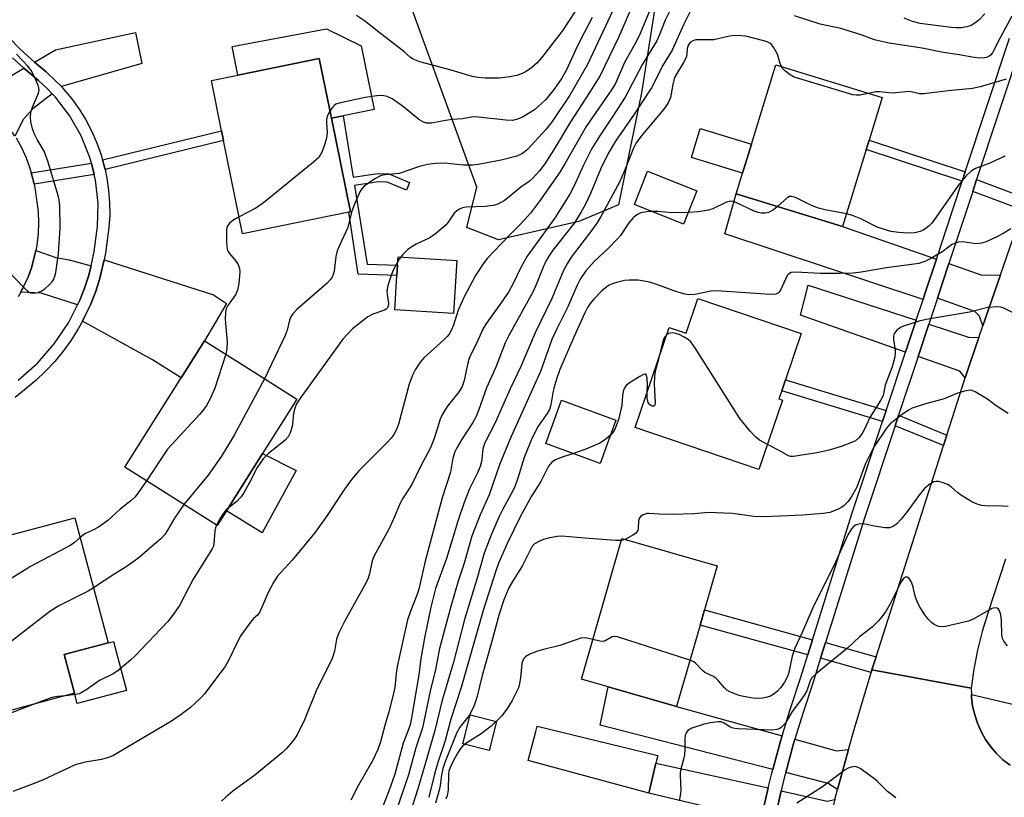
# Model space of a CAD drawing. Units: inches. Extents: x 1285761 to 1291761, y 497451 to 501452.
# Drawn here: x 1288342 to 1288586, y 499341 to 499533 of the extents above; entities that cross this region are included whole.
import ezdxf

# ---------------------------------------------------------------- set-up
doc = ezdxf.new("R2010")
doc.units = ezdxf.units.IN
doc.header["$MEASUREMENT"] = 0
for name, color, linetype in [('BLDG-Footprint', 5, 'Continuous'), ('CULTRL-Pad', 6, 'Continuous'), ('NTRL-Trees', 3, 'Continuous'), ('TRANS-Driveway', 251, 'Continuous'), ('TRANS-Non Street Sidewalk', 7, 'Continuous'), ('TRANS-Road', 130, 'Continuous'), ('TRANS-Street Sidewalk', 7, 'Continuous'), ('Undefined', 1, 'Continuous')]:
    doc.layers.add(name, color=color, linetype=linetype)

msp = doc.modelspace()

# ---------------------------------------------------------------- linework, layer by layer
at = {"layer": 'BLDG-Footprint'}
for points, elevation in [([(1288423.62, 499485.55), (1288397.38, 499480.2), (1288392.68, 499503.26), (1288392.19, 499505.65), (1288389.66, 499518.05), (1288396.22, 499519.39), (1288416.32, 499523.49), (1288419.32, 499508.75), (1288424.04, 499485.63)], 296.41), ([(1288551.48, 499501), (1288545.63, 499482.01), (1288519.36, 499490.11), (1288520.93, 499495.2), (1288523.13, 499502.34), (1288529.18, 499521.95), (1288555.45, 499513.85), (1288552.2, 499503.31)], 283.65), ([(1288509.65, 499490.83), (1288506.38, 499482.6), (1288494.21, 499487.44), (1288497.48, 499495.68)], 282.13), ([(1288509.89, 499464.23), (1288535.42, 499455.57), (1288531.55, 499444.14), (1288530.62, 499441.4), (1288529.94, 499439.41), (1288530.8, 499439.12), (1288524.97, 499421.95), (1288494.39, 499432.32), (1288502.79, 499457.05), (1288506.97, 499455.63)], 279.21), ([(1288393.43, 499411.77), (1288391.12, 499408.1), (1288368.24, 499422.52), (1288382.18, 499444.64), (1288387.93, 499453.77), (1288397.89, 499447.49), (1288410.81, 499439.35), (1288402.32, 499425.88)], 295.44), ([(1288489.64, 499434.11), (1288485.72, 499423.45), (1288472.28, 499428.39), (1288476.2, 499439.05)], 278.65), ([(1288355.83, 499366.64), (1288326.48, 499358.79), (1288325.44, 499362.68), (1288315.64, 499399.26), (1288323.56, 499401.38), (1288326.77, 499402.24), (1288355.89, 499410.04), (1288364.17, 499379.13), (1288353.27, 499376.21)], 295.32), ([(1288510.43, 499383.48), (1288504.65, 499363.38), (1288487.7, 499368.25), (1288481.14, 499370.13), (1288491.14, 499404.89), (1288514.64, 499398.13), (1288511.5, 499387.23)], 275.44)]:
    msp.add_lwpolyline(points, close=True, dxfattribs=dict(at, elevation=elevation))
at = {"layer": 'CULTRL-Pad'}
for points in [[(1288426.67, 499526.63), (1288429.88, 499510.91), (1288422.19, 499509.34), (1288419.32, 499508.76), (1288416.32, 499523.49), (1288396.22, 499519.39), (1288394.78, 499526.47), (1288418.08, 499530.85)], [(1288523.13, 499502.34), (1288520.93, 499495.2), (1288508.3, 499499.09), (1288510.5, 499506.23)], [(1288450.33, 499473.63), (1288449.51, 499460.51), (1288434.99, 499461.42), (1288435.52, 499469.88), (1288435.68, 499472.43), (1288435.81, 499474.54)], [(1288410.6, 499421.74), (1288402.22, 499406.31), (1288393.43, 499411.77), (1288402.32, 499425.88)], [(1288368.67, 499367.34), (1288356.51, 499364.08), (1288355.83, 499366.64), (1288353.27, 499376.21), (1288364.17, 499379.13), (1288365.43, 499379.47)], [(1288460.16, 499359.67), (1288458.31, 499352.5), (1288451.79, 499354.18), (1288453.64, 499361.35)], [(1288499.48, 499349.36), (1288497.74, 499341.97), (1288467.98, 499350.01), (1288469.82, 499357.18), (1288470.16, 499358.48), (1288500.02, 499351.23)]]:
    msp.add_lwpolyline(points, close=True, dxfattribs=at)
at = {"layer": 'NTRL-Trees'}
msp.add_lwpolyline([(1288480.47, 499483.26), (1288460.65, 499478.68), (1288452.76, 499481.72), (1288455.26, 499491.69), (1288436.49, 499543.4), (1288421.32, 499585.3), (1288417.94, 499630.57), (1288449.9, 499646.33), (1288503.43, 499649.33), (1288508.46, 499594.77), (1288495.99, 499515.02), (1288490.31, 499487.36)], close=True, dxfattribs=at)
at = {"layer": 'TRANS-Driveway'}
for points in [[(1288352.59, 499516.56), (1288351.09, 499518.09), (1288348.83, 499520.18), (1288345.93, 499522.65), (1288351.11, 499525.66), (1288370.88, 499529.98), (1288372.49, 499522.27)], [(1288350.33, 499514.82), (1288345.61, 499511.19), (1288343.19, 499508.51), (1288341.08, 499504.36), (1288339.84, 499506.16), (1288338.22, 499508.37), (1288336.39, 499510.42), (1288334.42, 499512.34), (1288330.87, 499515.19), (1288330.2, 499515.75), (1288334.65, 499516.44), (1288337.1, 499517.5), (1288343.34, 499521.15), (1288346.97, 499518.04), (1288349.09, 499516.07)], [(1288568.85, 499473.9), (1288566.01, 499465.34), (1288565.57, 499463.98), (1288516.52, 499480.21), (1288519.36, 499490.11), (1288545.63, 499482.01)], [(1288359.95, 499472.3), (1288359.27, 499469.7), (1288358.28, 499466.72), (1288357.17, 499463.78), (1288356.6, 499462.62), (1288347.63, 499465.56), (1288342.55, 499465.78), (1288343.17, 499467.01), (1288344.34, 499469.49), (1288345.27, 499472.07), (1288345.96, 499474.73), (1288346.26, 499476.07), (1288351.19, 499474.34), (1288354.48, 499473.72)], [(1288357.78, 499458.59), (1288358.33, 499459.66), (1288359.78, 499462.65), (1288361, 499465.74), (1288362.04, 499468.89), (1288363.17, 499473.74), (1288390.22, 499465.1), (1288393.4, 499462.96), (1288387.93, 499453.77), (1288382.18, 499444.64), (1288375.12, 499449.06)], [(1288584.69, 499470.04), (1288580.33, 499457.43), (1288579.51, 499459.81), (1288578.37, 499460.97), (1288569.09, 499464.25), (1288571.93, 499472.83), (1288580.05, 499469.99)], [(1288563.87, 499458.86), (1288563.13, 499456.63), (1288561.24, 499450.94), (1288535.28, 499460.1), (1288537.17, 499467.51)], [(1288579.35, 499454.6), (1288577.17, 499448.31), (1288576, 499444.63), (1288574.61, 499446.23), (1288564.32, 499449.86), (1288566.97, 499457.85), (1288576.78, 499454.62)], [(1288530.75, 499356.14), (1288530.34, 499354.79), (1288528.44, 499347.84), (1288485.77, 499358.79), (1288487.7, 499368.25), (1288504.65, 499363.38)], [(1288547.14, 499352.74), (1288544.42, 499342.9), (1288542.1, 499344.33), (1288531.6, 499347.03), (1288533.49, 499353.88), (1288533.89, 499355.27), (1288544.2, 499352.41)], [(1288527.3, 499343.24), (1288526.25, 499338.95), (1288525.47, 499335.33), (1288497.74, 499341.97), (1288499.48, 499349.36)], [(1288543.78, 499340.42), (1288540.98, 499329.45), (1288539.51, 499331.29), (1288537.4, 499332.47), (1288528.64, 499334.57), (1288530.5, 499342.54), (1288538.59, 499340.76), (1288541.88, 499339.96)]]:
    msp.add_lwpolyline(points, close=True, dxfattribs=at)
at = {"layer": 'TRANS-Non Street Sidewalk'}
for points in [[(1288422.19, 499509.34), (1288424.73, 499494.16), (1288430.75, 499495.07), (1288433.52, 499494.99), (1288438.64, 499492.86), (1288437.87, 499491), (1288433.09, 499492.98), (1288430.87, 499493.04), (1288425.06, 499492.17), (1288428.15, 499472.72), (1288435.68, 499472.43), (1288435.52, 499469.88), (1288425.94, 499470.24), (1288423.62, 499485.55), (1288424.04, 499485.63), (1288419.32, 499508.76)], [(1288363.37, 499496.11), (1288363.16, 499496.99), (1288362.75, 499498.47), (1288392.19, 499505.65), (1288392.68, 499503.26)], [(1288576, 499495.5), (1288575.24, 499493.21), (1288551.48, 499501), (1288552.2, 499503.31)], [(1288360.69, 499494.88), (1288345.84, 499492.43), (1288345.54, 499493.77), (1288345.14, 499495.24), (1288360, 499497.69)], [(1288591.21, 499488.89), (1288590.21, 499486.01), (1288577.84, 499490.68), (1288578.8, 499493.58)], [(1288556.47, 499436.53), (1288555.56, 499433.79), (1288530.62, 499441.4), (1288531.55, 499444.14)], [(1288571.47, 499430.47), (1288570.64, 499427.87), (1288558.65, 499432.77), (1288559.51, 499435.36)], [(1288538.25, 499379.86), (1288537.08, 499376.14), (1288510.43, 499383.48), (1288511.5, 499387.23)], [(1288553.94, 499375.67), (1288552.89, 499372.41), (1288552.7, 499371.78), (1288540.23, 499375.29), (1288541.46, 499379.19)]]:
    msp.add_lwpolyline(points, close=True, dxfattribs=at)
at = {"layer": 'TRANS-Road'}
for points in [[(1288341.38, 499503.89), (1288342.71, 499501.48), (1288343.85, 499498.99), (1288344.8, 499496.41), (1288345.14, 499495.24), (1288345.54, 499493.77), (1288345.84, 499492.43), (1288346.12, 499491.08), (1288346.81, 499485.64), (1288346.93, 499482.89), (1288346.83, 499480.15), (1288346.52, 499477.42), (1288346.26, 499476.07), (1288345.96, 499474.73), (1288345.27, 499472.07), (1288344.34, 499469.49), (1288343.17, 499467.01), (1288342.55, 499465.78), (1288341.89, 499464.58)], [(1288585.94, 499399.82), (1288581.59, 499386.42), (1288580.16, 499381.89), (1288578.99, 499377.28), (1288578.08, 499372.62), (1288577.43, 499367.91), (1288552.89, 499372.41), (1288553.94, 499375.67), (1288570.64, 499427.87), (1288571.47, 499430.47), (1288576, 499444.63), (1288577.17, 499448.31), (1288579.35, 499454.6), (1288580.33, 499457.43), (1288584.69, 499470.04), (1288590.21, 499486.01)], [(1288543.78, 499340.42), (1288544.42, 499342.9), (1288547.14, 499352.74), (1288548.51, 499357.7), (1288552.7, 499371.78), (1288552.89, 499372.41), (1288577.43, 499367.91), (1288577.49, 499366.34), (1288577.54, 499365.7), (1288577.81, 499363.49), (1288578.31, 499361.33), (1288579.02, 499359.23), (1288579.92, 499357.2), (1288581.01, 499355.26), (1288582.27, 499353.44), (1288583.71, 499351.75), (1288585.29, 499350.19), (1288587.05, 499348.84)]]:
    msp.add_lwpolyline(points, dxfattribs=at)
at = {"layer": 'TRANS-Street Sidewalk'}
for points in [[(1288339.5, 499528.75), (1288342.47, 499525.74), (1288345.93, 499522.65), (1288348.83, 499520.18), (1288351.09, 499518.09), (1288352.59, 499516.56), (1288353.23, 499515.88), (1288355.19, 499513.51), (1288356.98, 499511), (1288358.6, 499508.38), (1288360.03, 499505.66), (1288361.28, 499502.84), (1288362.33, 499499.95), (1288362.75, 499498.47), (1288363.16, 499496.99), (1288363.37, 499496.11), (1288363.83, 499493.98), (1288364.27, 499490.94), (1288364.5, 499487.87), (1288364.53, 499484.79), (1288364.34, 499481.71), (1288363.51, 499475.37), (1288363.17, 499473.74), (1288362.04, 499468.89), (1288361, 499465.74), (1288359.78, 499462.65), (1288358.33, 499459.66), (1288357.78, 499458.59), (1288356.76, 499456.73), (1288354.99, 499453.93), (1288353.04, 499451.23), (1288350.93, 499448.67), (1288348.66, 499446.24), (1288346.25, 499443.95), (1288341.18, 499439.75)], [(1288526.25, 499338.95), (1288527.3, 499343.24), (1288528.19, 499346.9), (1288528.44, 499347.84), (1288530.34, 499354.79), (1288530.75, 499356.14), (1288532.71, 499362.62), (1288535.28, 499370.39), (1288537.08, 499376.14), (1288538.25, 499379.86), (1288547.98, 499410.95), (1288555.56, 499433.79), (1288556.47, 499436.53), (1288561.24, 499450.94), (1288563.13, 499456.63), (1288563.87, 499458.86), (1288565.57, 499463.98), (1288566.01, 499465.34), (1288568.85, 499473.9), (1288575.24, 499493.21), (1288576, 499495.5), (1288586.95, 499528.57)], [(1288590.08, 499527.65), (1288578.8, 499493.58), (1288577.84, 499490.68), (1288571.93, 499472.83), (1288569.09, 499464.25), (1288566.97, 499457.85), (1288564.32, 499449.86), (1288559.51, 499435.36), (1288558.65, 499432.77), (1288551.08, 499409.95), (1288541.46, 499379.19), (1288540.23, 499375.29), (1288538.39, 499369.39), (1288535.82, 499361.64), (1288533.89, 499355.27), (1288533.49, 499353.88), (1288531.6, 499347.03), (1288531.34, 499346.08), (1288530.5, 499342.54), (1288528.64, 499334.57)], [(1288341.9, 499444.01), (1288346.65, 499448.24), (1288350.79, 499452.97), (1288354.32, 499458.18), (1288356.6, 499462.62), (1288357.17, 499463.78), (1288358.28, 499466.72), (1288359.27, 499469.7), (1288359.95, 499472.3), (1288360.71, 499475.83), (1288361.51, 499481.98), (1288361.67, 499487.75), (1288361.03, 499493.48), (1288360.69, 499494.88), (1288360, 499497.69), (1288359.63, 499499.07), (1288357.48, 499504.42), (1288354.62, 499509.43), (1288351.1, 499514), (1288350.33, 499514.82), (1288349.09, 499516.07), (1288346.97, 499518.04), (1288343.34, 499521.15), (1288340.5, 499523.7)]]:
    msp.add_lwpolyline(points, dxfattribs=at)
msp.add_polyline3d([(1288587.05, 499348.84, 0), (1288585.29, 499350.19, 0), (1288583.71, 499351.75, 0), (1288582.27, 499353.44, 0), (1288581.01, 499355.26, 0), (1288579.92, 499357.2, 0), (1288579.02, 499359.23, 0), (1288578.31, 499361.33, 0), (1288577.81, 499363.49, 0), (1288577.54, 499365.7, 0), (1288577.49, 499366.34, 0), (1288588.42, 499363.83, 0)], dxfattribs=at)
at = {"layer": 'Undefined'}
msp.add_line((1288491.9, 499404.67, 276), (1288491.01, 499404.43, 276), dxfattribs=at)
for points, elevation in [([(1288498.5, 499536.61), (1288495.37, 499529.1), (1288494.31, 499527.03), (1288491.78, 499522.5), (1288489.44, 499517.21), (1288488.57, 499515.81), (1288482.26, 499506.68), (1288477.02, 499497.5), (1288475.76, 499495.44), (1288470.75, 499488.26), (1288468.53, 499485.28), (1288466.1, 499482.55), (1288463.3, 499479.87), (1288459.49, 499475.86), (1288457.93, 499474.18), (1288457.03, 499473.06), (1288454.96, 499469.87), (1288452.12, 499464.62), (1288450.69, 499461.36), (1288449.48, 499457.63), (1288448.92, 499456.33), (1288448.41, 499455.39), (1288447.96, 499454.81), (1288447.14, 499453.98), (1288442.18, 499449.54), (1288441.29, 499448.45), (1288440.03, 499446.58), (1288439.38, 499445.29), (1288438.57, 499443.07), (1288435.91, 499433.11), (1288435.39, 499431.83), (1288434.75, 499430.63), (1288434.08, 499429.72), (1288433.16, 499428.67), (1288426.21, 499421.66), (1288424.68, 499419.95), (1288423.79, 499418.8), (1288422.09, 499416.34), (1288418.29, 499410.54), (1288415.18, 499406.25), (1288409.64, 499399.56), (1288406.03, 499395.62), (1288405.13, 499394.22), (1288403.76, 499391.72), (1288401.65, 499386.79), (1288401.06, 499385.97), (1288400.1, 499385.1), (1288399.33, 499384.24), (1288396.92, 499380.93), (1288396.09, 499379.36), (1288393.92, 499374.78), (1288393.03, 499373.26), (1288390.9, 499370.49), (1288388.06, 499366.59), (1288387.06, 499365.53), (1288384.5, 499363.16), (1288382.2, 499361.4), (1288379.84, 499359.72), (1288365.33, 499351.15), (1288364.23, 499350.75), (1288362.49, 499350.31), (1288361.03, 499350.01), (1288358.43, 499349.63), (1288356.02, 499348.97), (1288347.9, 499345.15), (1288345.22, 499344.08), (1288340.57, 499342.39)], 290), ([(1288494.32, 499538.13), (1288490.3, 499528.7), (1288485.63, 499519.14), (1288483.14, 499515.09), (1288478.42, 499507.83), (1288474.59, 499501.48), (1288472.08, 499497.51), (1288470.79, 499495.73), (1288469.05, 499493.82), (1288468.2, 499493.13), (1288466.12, 499491.71), (1288463.28, 499489.32), (1288462.12, 499488.46), (1288460.42, 499487.53), (1288459.36, 499487.2), (1288457.33, 499486.96), (1288452.59, 499486.81), (1288451.76, 499486.62), (1288451, 499486.27), (1288450.29, 499485.83), (1288449.67, 499485.26), (1288448.2, 499483.08), (1288447.65, 499482.43), (1288445.09, 499480.17), (1288443.68, 499479.21), (1288440.27, 499477.61), (1288439.26, 499477.06), (1288438.17, 499476.21), (1288436.95, 499475.06), (1288436.09, 499473.92), (1288434.52, 499471.04), (1288433.98, 499469.67), (1288433.28, 499467.43), (1288433.02, 499466.02), (1288433.07, 499465.21), (1288433.41, 499463.04), (1288433.34, 499462.33), (1288433.17, 499461.91), (1288432.88, 499461.58), (1288432.45, 499461.33), (1288429.55, 499460.37), (1288428.32, 499459.67), (1288424.5, 499456.67), (1288422.17, 499454.14), (1288411.82, 499439.89), (1288410.67, 499438.17), (1288410.34, 499437.38), (1288410.05, 499436.27), (1288409.86, 499435.14), (1288409.7, 499433.15), (1288409.54, 499432.33), (1288409.13, 499431), (1288408.66, 499430.03), (1288407.87, 499429.18), (1288403.69, 499425.78), (1288402.44, 499424.55), (1288400.96, 499422.47), (1288398.97, 499418.54), (1288397.64, 499416.19), (1288397, 499415.18), (1288395.92, 499414.05), (1288393.88, 499412.48)], 292), ([(1288490.19, 499538.23), (1288482.61, 499522.06), (1288478.23, 499514.48), (1288473.89, 499507.92), (1288472.41, 499506.09), (1288467.81, 499501.06), (1288466.54, 499500.03), (1288465.13, 499499.37), (1288461.24, 499498.37), (1288455.58, 499497.34), (1288454.16, 499497.14), (1288451.95, 499497.18), (1288447.31, 499497.66), (1288445.04, 499497.56), (1288443.07, 499497.34), (1288441.07, 499496.79), (1288436.06, 499495.13), (1288435.19, 499494.98), (1288432.59, 499494.78), (1288431.66, 499494.59), (1288430.09, 499493.78), (1288427.39, 499491.94), (1288426.81, 499491.31), (1288426.39, 499490.58), (1288424.88, 499487.12), (1288424.27, 499485.5), (1288423.36, 499481.79), (1288421.3, 499477.32), (1288420.76, 499475.98), (1288420.43, 499474.6), (1288419.98, 499470.94), (1288419.78, 499470.16), (1288419.48, 499469.47), (1288419.05, 499468.82), (1288418.25, 499467.98), (1288410.74, 499461.46), (1288409.76, 499460.41), (1288409.33, 499459.66), (1288408.99, 499458.85), (1288408.39, 499456.42), (1288407.86, 499455.07), (1288402.8, 499444.39)], 294), ([(1288481.23, 499537.65), (1288476.33, 499530.23), (1288473.7, 499526.93), (1288471.24, 499523.66), (1288470.15, 499522.42), (1288468.85, 499521.32), (1288467.42, 499520.32), (1288466.43, 499519.78), (1288465.15, 499519.3), (1288463.44, 499518.95), (1288460.81, 499518.64), (1288457.3, 499518.65), (1288455.56, 499518.79), (1288454.13, 499519.1), (1288448.96, 499520.61), (1288441.21, 499522.73), (1288439.56, 499523.31), (1288438.88, 499523.76), (1288437.13, 499525.32), (1288431.45, 499529.66), (1288427.51, 499532.84), (1288425.52, 499534.12)], 298), ([(1288502.95, 499535.32), (1288501.83, 499532.96), (1288500.34, 499529.19), (1288499.74, 499527.87), (1288497.74, 499524.7), (1288496.25, 499522.13), (1288491.9, 499513.94), (1288488.88, 499509.24), (1288485.76, 499504.61), (1288483.71, 499501.26), (1288481.6, 499497.19), (1288479.24, 499491.89), (1288478.25, 499489.98), (1288474.47, 499483.99), (1288467.69, 499474.66), (1288466.13, 499471.85), (1288464.25, 499467.88), (1288463.17, 499465.94), (1288461.63, 499463.61), (1288457.63, 499458.11), (1288456.71, 499456.6), (1288455.16, 499453.08), (1288453.64, 499450.04), (1288453.25, 499449.12), (1288452.92, 499447.87), (1288452.16, 499443.97), (1288451.63, 499442.45), (1288450.89, 499441.26), (1288447.92, 499437.54), (1288446.76, 499435.66), (1288446.19, 499434.37), (1288444.81, 499429.86), (1288443.8, 499427.3), (1288441.28, 499422.49), (1288439.23, 499418.26), (1288437.03, 499414.92), (1288436.28, 499413.64), (1288434.56, 499409.53), (1288433.48, 499407.22), (1288429.77, 499400.44), (1288429.36, 499399.38), (1288428.72, 499396.13), (1288428.32, 499394.81), (1288427.53, 499393.25), (1288422.58, 499384.42), (1288421.19, 499381.58), (1288420.56, 499379.99), (1288420.11, 499377.05), (1288419.48, 499375.22), (1288418.78, 499373.67), (1288415.71, 499367.7), (1288412.71, 499360.08), (1288410.83, 499356.34), (1288410.19, 499355.36), (1288409.3, 499354.23), (1288408.18, 499352.92), (1288407.35, 499352.12), (1288400.37, 499346.39), (1288394.99, 499342.46), (1288393.22, 499340.97), (1288392.16, 499339.97)], 288), ([(1288483.81, 499533.65), (1288480.78, 499527.97), (1288479.55, 499525.44), (1288477.41, 499520.68), (1288476.26, 499518.62), (1288474.36, 499515.92), (1288472.29, 499513.41), (1288470.38, 499511.58), (1288469.48, 499510.84), (1288468.07, 499509.89), (1288466.59, 499509.03), (1288465.35, 499508.51), (1288464.11, 499508.23), (1288462.46, 499508.24), (1288455.68, 499509), (1288454.33, 499509.07), (1288451.71, 499508.59), (1288449.22, 499508.41), (1288447.55, 499508.2), (1288444.06, 499507.55), (1288442.82, 499507.55), (1288442.11, 499507.75), (1288440.97, 499508.43), (1288437.13, 499511.6), (1288434.36, 499513.52), (1288433.08, 499514.11), (1288432.27, 499514.32), (1288431.71, 499514.37), (1288430.55, 499514.29), (1288427.65, 499513.86), (1288421.23, 499512.51), (1288420.44, 499512.22), (1288420, 499511.91), (1288419.45, 499511.28), (1288418.96, 499510.53)], 296), ([(1288507.95, 499534.98), (1288506.39, 499532.04), (1288503.52, 499525.54), (1288501.15, 499521.68), (1288499.54, 499518.32), (1288498.42, 499516.24), (1288494.01, 499509.5), (1288489.52, 499503.05), (1288487.71, 499500.05), (1288485.89, 499496.33), (1288483.39, 499490.17), (1288482.05, 499487.35), (1288481.09, 499485.59), (1288479.43, 499482.94), (1288474.09, 499476.14), (1288473.22, 499474.92), (1288472.41, 499473.58), (1288471.69, 499471.97), (1288470.05, 499467.8), (1288469.19, 499465.92), (1288463.21, 499455.06), (1288462.28, 499453.22), (1288460, 499447.23), (1288457.66, 499442.15), (1288455.71, 499436.54), (1288455.02, 499434.84), (1288454.3, 499433.53), (1288451.5, 499429.27), (1288450.35, 499427.3), (1288449.87, 499426.29), (1288449.37, 499424.73), (1288448.75, 499421.32), (1288446.71, 499414.98), (1288442.46, 499399.29), (1288440.91, 499392.39), (1288440.41, 499390.91), (1288438.75, 499386.66), (1288438.17, 499384.77), (1288435.57, 499373.25), (1288435.32, 499371.57), (1288434.97, 499368.07), (1288434.7, 499366.62), (1288433.55, 499362.05), (1288432.54, 499358.7), (1288431.48, 499354.63), (1288430.79, 499352.78), (1288429.52, 499349.93), (1288425.99, 499343.96), (1288424.13, 499340.27)], 286), ([(1288587.48, 499533.96), (1288584.59, 499528.61), (1288582.71, 499524.93), (1288582.24, 499524.35), (1288581.89, 499524.06), (1288581.25, 499523.75), (1288580.72, 499523.64), (1288579.61, 499523.62), (1288578.21, 499523.75), (1288574.46, 499524.45), (1288570.58, 499524.99), (1288565.34, 499526.08), (1288557.15, 499527.33), (1288554.93, 499527.76), (1288553.56, 499528.16), (1288550.47, 499529.28), (1288545.19, 499530.97), (1288540.15, 499532.03), (1288533.74, 499534.03)], 286), ([(1288580.84, 499534.59), (1288579.45, 499533.09), (1288578.39, 499532.23), (1288577.47, 499531.69), (1288576.4, 499531.33), (1288574.95, 499531.1), (1288573.83, 499531.07), (1288572.49, 499531.19), (1288564.83, 499532.19), (1288562.98, 499532.69), (1288560.89, 499533.47)], 288), ([(1288530.54, 499521.53), (1288530.22, 499522.32), (1288529.54, 499524.59), (1288528.61, 499526.3), (1288528.09, 499526.94), (1288527.71, 499527.27), (1288527.03, 499527.64), (1288526.23, 499527.9), (1288521.71, 499529.01), (1288520.57, 499529.15), (1288519.13, 499529.17), (1288517.71, 499529.06), (1288513.83, 499528.15), (1288509.4, 499528.1), (1288508.67, 499527.91), (1288508.05, 499527.53), (1288507.59, 499526.95), (1288507.39, 499526.5), (1288507.28, 499525.98), (1288507.21, 499524.57), (1288506.97, 499523.8), (1288506.32, 499522.54), (1288504.46, 499519.41), (1288504.05, 499518.52), (1288503.68, 499517.09), (1288503.1, 499513.91), (1288502.83, 499513.1), (1288502.45, 499512.37), (1288501.5, 499510.97), (1288496.22, 499504.76), (1288494.66, 499502.68), (1288493.98, 499501.35), (1288491.67, 499495.59), (1288490.52, 499492.94), (1288485.79, 499484.28), (1288485.05, 499483.03), (1288483.92, 499481.39), (1288478.58, 499474.39), (1288477.64, 499472.96), (1288476.65, 499471.12), (1288473.84, 499464.18), (1288469.69, 499455.69), (1288466.17, 499447.36), (1288463.52, 499441.87), (1288459.69, 499433.3), (1288457.19, 499428.34), (1288456.77, 499426.95), (1288456.4, 499423.95), (1288456.1, 499422.65), (1288455.47, 499421.11), (1288453.46, 499417.17), (1288452.14, 499413.83), (1288450.55, 499409.18), (1288447.77, 499399.92), (1288445.08, 499392.53), (1288443.88, 499387.93), (1288442.38, 499380.79), (1288441.45, 499375.23), (1288440.9, 499371.17), (1288439.11, 499360.59), (1288438.75, 499358.87), (1288438.38, 499357.72), (1288437.06, 499354.28), (1288434.97, 499346.66), (1288433.62, 499342.74), (1288431.75, 499338.05)], 284), ([(1288339.55, 499470.88), (1288343.22, 499467), (1288344.48, 499465.84), (1288344.95, 499465.6), (1288345.69, 499465.53), (1288346.74, 499465.7), (1288347.75, 499466.07), (1288348.48, 499466.57), (1288349.59, 499467.59), (1288350.2, 499468.24), (1288350.7, 499468.95), (1288350.99, 499469.75), (1288351.18, 499470.61), (1288351.89, 499475.29), (1288352.25, 499481.62), (1288352.24, 499487.13), (1288352.04, 499488.56), (1288351.78, 499489.7), (1288349.25, 499498.16), (1288348.29, 499500.6), (1288346.59, 499503.46), (1288345.94, 499504.78), (1288345.45, 499506.17), (1288345.07, 499507.88), (1288344.94, 499508.99), (1288345.05, 499510.26), (1288345.44, 499511.48), (1288346.94, 499514.92), (1288347.08, 499515.72), (1288347.02, 499516.25), (1288346.78, 499517.06), (1288346.22, 499518.4), (1288345.18, 499520.48), (1288344.28, 499521.6), (1288341.53, 499524.6)], 296), ([(1288552.02, 499514.9), (1288549.91, 499514.47), (1288549.06, 499514.43), (1288548.2, 499514.52), (1288535.12, 499518.45), (1288533.71, 499518.93), (1288532.69, 499519.46), (1288531.34, 499520.53), (1288530.77, 499521.15), (1288530.54, 499521.53)], 284), ([(1288586.06, 499518.39), (1288579.69, 499516.53), (1288577.74, 499516.09), (1288571.78, 499515.53), (1288565.78, 499514.77), (1288564.66, 499514.82), (1288562.98, 499515.22), (1288562.14, 499515.32), (1288557.9, 499514.93), (1288554.75, 499515.24), (1288553.89, 499515.26), (1288552.02, 499514.9)], 284), ([(1288418.96, 499510.53), (1288418.31, 499509.27), (1288418.1, 499508.48), (1288418.08, 499507.68), (1288418.26, 499505.21), (1288418.14, 499503.82), (1288417.72, 499502.44), (1288417.01, 499500.55), (1288416.66, 499499.77), (1288416.19, 499499.07), (1288414.89, 499497.87), (1288402.13, 499487.54), (1288400.45, 499486.44), (1288396.52, 499484.39)], 296), ([(1288585.79, 499499.36), (1288582.04, 499497.68), (1288578.54, 499496.32), (1288577.54, 499495.76), (1288576.14, 499494.46), (1288574.5, 499492.42), (1288567.72, 499482.83), (1288567.13, 499482.22), (1288566.26, 499481.48), (1288565.56, 499481.06), (1288564.83, 499480.76), (1288563.54, 499480.46), (1288561.83, 499480.37), (1288559.54, 499480.49), (1288557.59, 499480.8), (1288554.24, 499481.85), (1288550.17, 499483.92), (1288548.09, 499484.74), (1288546.6, 499485.16)], 282), ([(1288529.58, 499486.96), (1288528.57, 499486.13), (1288527.37, 499485.49), (1288526.6, 499485.29), (1288525.52, 499485.28), (1288524.77, 499485.42), (1288523.79, 499485.75), (1288519.31, 499487.92), (1288518.52, 499488.2), (1288518, 499488.27), (1288516.96, 499488.02), (1288513.59, 499486.38), (1288512.52, 499486), (1288510.04, 499485.64), (1288507.52, 499485.47)], 282), ([(1288546.6, 499485.16), (1288541.34, 499486.1), (1288539.73, 499486.49), (1288537.98, 499487.2), (1288534.03, 499489.16), (1288533.01, 499489.45), (1288532.53, 499489.38), (1288531.86, 499489), (1288529.58, 499486.96)], 282), ([(1288498.58, 499485.7), (1288497.26, 499485.64), (1288495.82, 499485.34), (1288494.8, 499484.85), (1288493.89, 499484.17), (1288492.8, 499482.89), (1288490.76, 499479.81), (1288490.07, 499478.91), (1288487.83, 499476.64), (1288484.31, 499473.46), (1288482.24, 499471.07), (1288480.8, 499468.99), (1288480.03, 499467.48), (1288477.79, 499462.16), (1288475.04, 499456.67), (1288473.84, 499454.05), (1288470.99, 499446.15), (1288463.77, 499430.1), (1288460.94, 499423.37), (1288458.33, 499415.72), (1288456.1, 499410.73), (1288454.05, 499405.48), (1288452.1, 499398.81), (1288450.64, 499394.35), (1288448.86, 499388.09), (1288446.02, 499377.71), (1288445.08, 499372.56), (1288443.75, 499367.2), (1288442.27, 499360.05), (1288441.8, 499358.13), (1288440.2, 499353.17), (1288438.4, 499346.5), (1288435.09, 499336.86)], 282), ([(1288507.52, 499485.47), (1288503.43, 499485.41), (1288500.02, 499485.67), (1288498.58, 499485.7)], 282), ([(1288396.52, 499484.39), (1288394.95, 499483.51), (1288394.14, 499482.83), (1288393.58, 499482.02), (1288393.4, 499481.23), (1288393.39, 499478.05), (1288393.58, 499476.37), (1288393.78, 499475.86), (1288394.09, 499475.38), (1288395.79, 499473.35), (1288396.26, 499472.63), (1288396.64, 499471.63), (1288396.7, 499470.8), (1288396.47, 499467.94), (1288396.15, 499466.29), (1288395.58, 499465.11), (1288393.72, 499462.46), (1288393.34, 499461.68), (1288393.11, 499460.86), (1288393.08, 499459.12), (1288393.6, 499453.39), (1288393.5, 499451.77), (1288393.25, 499450.41)], 296), ([(1288587.25, 499481.41), (1288585.38, 499480.25), (1288584.08, 499479.57), (1288581.11, 499478.22), (1288580, 499477.84), (1288578.63, 499477.73), (1288575.37, 499478.19), (1288574.27, 499478.11), (1288573.48, 499477.92), (1288572.61, 499477.46), (1288570.45, 499475.83), (1288567.5, 499474.08), (1288565.99, 499473.32), (1288564.52, 499472.87), (1288556.55, 499471.8), (1288550.23, 499470.73), (1288548.27, 499470.48), (1288544.89, 499470.4), (1288540.24, 499470.42), (1288534.06, 499470.75), (1288532.99, 499470.6), (1288532.31, 499470.24), (1288531.99, 499469.87), (1288530.31, 499466.28), (1288529.83, 499465.63), (1288529.16, 499465.28), (1288527.77, 499465.23), (1288514.49, 499466.13), (1288513.07, 499466), (1288509.18, 499465.2), (1288507.56, 499465.15), (1288506.41, 499465.37), (1288504.7, 499465.88), (1288499.52, 499467.75), (1288497.94, 499468.23), (1288496.61, 499468.51), (1288495.16, 499468.71), (1288492.88, 499468.77), (1288491.74, 499468.62), (1288489.77, 499468.17), (1288488.68, 499467.83), (1288487.94, 499467.46), (1288487.04, 499466.83), (1288486.19, 499466.07), (1288484.18, 499464.01), (1288483.24, 499462.93), (1288482.62, 499461.99), (1288481.97, 499460.67), (1288479.23, 499454.65), (1288475.78, 499446.64), (1288474.93, 499444.28), (1288474.27, 499442.02), (1288474.01, 499440.87), (1288473.56, 499437.92), (1288473.23, 499436.76), (1288472.65, 499435.76), (1288470.46, 499432.62), (1288468.89, 499429.61), (1288467, 499424.91), (1288465.43, 499419.78), (1288464.78, 499417.94), (1288464.19, 499416.71), (1288461.69, 499412.14), (1288460.81, 499410.32), (1288458.86, 499405.94), (1288457.1, 499401.23), (1288455.27, 499394.84), (1288452.2, 499384.9), (1288449.46, 499374.33), (1288446.73, 499364.91), (1288444.87, 499357.47), (1288442.36, 499348.64), (1288440.7, 499343.02), (1288437.42, 499332.7)], 280), ([(1288587.64, 499460.73), (1288585.32, 499461.91), (1288584.78, 499462.07), (1288583.92, 499462.15), (1288581.55, 499461.96), (1288577.07, 499460.81), (1288566.31, 499459), (1288564.61, 499458.58), (1288560.71, 499457.35), (1288559.95, 499457), (1288559.06, 499456.37), (1288558.4, 499455.59), (1288558.22, 499454.86), (1288558.28, 499454.05), (1288558.7, 499451.4), (1288558.69, 499450.53), (1288558.53, 499449.38), (1288557.91, 499447.31), (1288556.17, 499442.77), (1288555.67, 499440.21), (1288555.04, 499438.96), (1288552.37, 499434.83), (1288550.95, 499431.6), (1288550.54, 499430.82), (1288549.67, 499429.74), (1288548.82, 499429.07), (1288547.89, 499428.61), (1288545.31, 499427.63), (1288542.35, 499426.75), (1288539.29, 499426.05), (1288533.53, 499425.15), (1288532.78, 499425.19), (1288532.3, 499425.35), (1288529.84, 499426.74), (1288527.07, 499428.15)], 278), ([(1288502.15, 499455.18), (1288501.67, 499454.68), (1288501.31, 499453.91), (1288500.14, 499449.24)], 278), ([(1288527.07, 499428.15), (1288525.1, 499429.2), (1288524.2, 499429.91), (1288522.84, 499431.41), (1288520.24, 499434.53), (1288509.31, 499451.84), (1288508.12, 499453.53), (1288507.49, 499454.08), (1288506.53, 499454.65), (1288505.27, 499455.28), (1288504.48, 499455.56), (1288503.69, 499455.68), (1288503.17, 499455.66), (1288502.67, 499455.52), (1288502.15, 499455.18)], 278), ([(1288393.25, 499450.41), (1288390.53, 499442.08), (1288389.26, 499439.25), (1288388.46, 499437.78), (1288387.64, 499436.63), (1288386.71, 499435.52), (1288378.85, 499426.99), (1288373.6, 499419.14)], 296), ([(1288500.14, 499449.24), (1288499.38, 499446.13), (1288499.17, 499444.97), (1288499.13, 499442.94), (1288499.35, 499438.57), (1288499.26, 499437.88), (1288499.05, 499437.62), (1288498.59, 499437.56), (1288498.24, 499437.73), (1288497.9, 499438.08), (1288497.63, 499438.54), (1288497.38, 499439.55), (1288497.4, 499441.17)], 278), ([(1288402.8, 499444.39), (1288395.31, 499430.45), (1288392.17, 499425.21), (1288388.83, 499420.53), (1288382.84, 499413.32)], 294), ([(1288497.4, 499441.17), (1288497.43, 499442.82), (1288497.35, 499444.55), (1288497.22, 499445.24), (1288497.03, 499445.51), (1288496.88, 499445.54), (1288496.48, 499445.45), (1288495.53, 499444.94), (1288492.97, 499443.34), (1288492.08, 499442.62), (1288491.68, 499441.95), (1288491.46, 499441.19), (1288491.29, 499440.12), (1288491.11, 499437.88), (1288490.38, 499434.52), (1288489.43, 499432.05), (1288488.84, 499431.07), (1288488.28, 499430.4)], 278), ([(1288586.57, 499435.76), (1288583.63, 499437.72), (1288581.44, 499439.31), (1288578.46, 499441.16), (1288577.7, 499441.48), (1288577.17, 499441.55), (1288575.82, 499441.34), (1288573.92, 499440.74), (1288570.75, 499439.39), (1288565.94, 499438.11), (1288562.9, 499437.1), (1288561.94, 499436.6), (1288560.39, 499435.56), (1288557.46, 499433.23), (1288556.85, 499432.61), (1288556.33, 499431.91), (1288553.49, 499427.59), (1288552.81, 499426.42), (1288551.31, 499423.39), (1288549.15, 499417.61), (1288547.8, 499415.07), (1288546.98, 499413.97), (1288546.03, 499413.02), (1288545.38, 499412.55), (1288544.38, 499412.04), (1288542.55, 499411.35), (1288540.88, 499411.07), (1288535.72, 499410.7), (1288526.45, 499410.25), (1288523.7, 499410.33), (1288518.46, 499411.11), (1288514.43, 499411.27), (1288512.42, 499411.28), (1288509.04, 499411.03), (1288503.55, 499410.85), (1288500.35, 499410.91), (1288497.79, 499411.07), (1288497.25, 499411.04), (1288496.21, 499410.67), (1288495.77, 499410.38), (1288495.44, 499410), (1288495.24, 499409.26), (1288495.14, 499407.33), (1288495.05, 499406.91), (1288494.83, 499406.52), (1288494.48, 499406.16), (1288493.82, 499405.69), (1288491.9, 499404.67)], 276), ([(1288488.28, 499430.4), (1288486.85, 499429.17), (1288485.66, 499428.44), (1288482.21, 499426.97), (1288479.14, 499425.87)], 278), ([(1288479.14, 499425.87), (1288476.09, 499424.88), (1288474.7, 499424.34), (1288473.8, 499423.74), (1288472.99, 499422.76), (1288471.12, 499418.99), (1288468.76, 499415.36), (1288465.95, 499410.24), (1288462.87, 499403.83), (1288460.68, 499398.96), (1288460.01, 499397.12), (1288456.8, 499387.14), (1288451.36, 499368.1), (1288448.87, 499360.24), (1288447.39, 499354.68), (1288445.64, 499349.51), (1288444.87, 499346.95), (1288443.38, 499340.94)], 278), ([(1288373.6, 499419.14), (1288371.6, 499416.14), (1288370.78, 499415.12), (1288369.72, 499414.17), (1288367.14, 499412.13), (1288364.1, 499409.32), (1288361.74, 499407.71), (1288360.5, 499407), (1288358.37, 499406.06), (1288357.2, 499405.17)], 296), ([(1288586.62, 499412.8), (1288585.19, 499412.92), (1288580.9, 499412.95), (1288580.04, 499413.07), (1288578.91, 499413.36), (1288577.59, 499413.98), (1288575.09, 499415.5), (1288574.17, 499416.19), (1288572.49, 499417.64), (1288571.57, 499418.26), (1288570.53, 499418.68), (1288569.46, 499418.97), (1288568.68, 499419.01), (1288568.18, 499418.86), (1288567, 499418.18), (1288565.79, 499417.14), (1288564.24, 499415.21), (1288561.72, 499411.69), (1288560.18, 499409.68), (1288559.05, 499408.5), (1288558.2, 499407.9), (1288557.25, 499407.57), (1288556.14, 499407.56), (1288553.58, 499407.94), (1288551.2, 499408.46), (1288550.11, 499408.5), (1288549.32, 499408.39), (1288548.85, 499408.21), (1288548.42, 499407.91), (1288547.88, 499407.31), (1288546.95, 499405.79), (1288543.9, 499399.02), (1288538.33, 499387.77), (1288535.69, 499381.64), (1288533.85, 499377.77), (1288533.23, 499375.82), (1288532.29, 499371.48), (1288531.9, 499370.43), (1288531.31, 499369.43), (1288530.28, 499368.01), (1288529.55, 499367.2), (1288528.75, 499366.53), (1288527.83, 499365.94), (1288527.06, 499365.66), (1288525.98, 499365.42), (1288524.88, 499365.33), (1288523.46, 499365.47), (1288521.21, 499365.84), (1288520.12, 499366.13), (1288518.79, 499366.6), (1288517.77, 499367.04), (1288517.06, 499367.45), (1288516.5, 499367.96), (1288514.89, 499369.84), (1288514.3, 499370.41), (1288513.63, 499370.84), (1288511.64, 499371.77), (1288511, 499372.29), (1288509.34, 499374.09), (1288508.89, 499374.4), (1288507.94, 499374.83)], 274), ([(1288382.84, 499413.32), (1288380.56, 499409.93), (1288378.21, 499405.94), (1288377.09, 499404.7), (1288374.45, 499402.53), (1288371.83, 499400.22), (1288370.25, 499399.02), (1288368.39, 499397.73), (1288365.8, 499396.16), (1288360.54, 499392.68)], 294), ([(1288393.88, 499412.48), (1288393.35, 499412), (1288392.66, 499411.13), (1288391.59, 499409.47), (1288390.92, 499408.22)], 292), ([(1288390.92, 499408.22), (1288390.69, 499407.56), (1288390.55, 499406.83), (1288390.3, 499403.58), (1288390.17, 499403.02), (1288389.87, 499402.3), (1288385.12, 499394.87), (1288381.74, 499388.3), (1288380.31, 499386.2), (1288378.93, 499384.4), (1288370.75, 499375.78), (1288369.68, 499374.79), (1288366.52, 499372.21), (1288365.35, 499371.47), (1288362.04, 499369.83), (1288358.85, 499367.54), (1288357.49, 499366.72), (1288357.01, 499366.52), (1288356.19, 499366.32), (1288353.6, 499366.05)], 292), ([(1288357.2, 499405.17), (1288355.85, 499403.87), (1288354.9, 499403.22), (1288344.98, 499397.97), (1288338.99, 499394.28), (1288325.02, 499386.52), (1288323.41, 499385.82), (1288319.51, 499384.83)], 296), ([(1288491.01, 499404.43), (1288489.57, 499404.41), (1288481.93, 499404.98), (1288476.24, 499405.5), (1288475.11, 499405.4), (1288472.87, 499404.94), (1288471.77, 499404.64), (1288470.72, 499404.24), (1288469.52, 499403.58), (1288468.86, 499402.83), (1288466.54, 499398.24), (1288464.05, 499394.26), (1288463.2, 499392.73), (1288461.93, 499389.73), (1288460.81, 499386.2), (1288458.92, 499379.19), (1288456.59, 499371.06), (1288455.24, 499365.6), (1288454.6, 499363.6), (1288454.07, 499362.38), (1288453.37, 499361.13), (1288451.1, 499358.23), (1288450.36, 499356.99), (1288447.37, 499349.51), (1288446.87, 499348.04), (1288446.54, 499346.47), (1288446.2, 499343.82), (1288445.99, 499342.74), (1288445.07, 499339.52)], 276), ([(1288586.45, 499378.41), (1288585.52, 499379.5), (1288585.19, 499380.21), (1288585.04, 499381.07), (1288584.93, 499384.67), (1288584.78, 499386.02), (1288584.45, 499387.02), (1288584.19, 499387.43), (1288583.86, 499387.69), (1288583.27, 499387.77), (1288582.58, 499387.56), (1288578.12, 499385.05), (1288576.79, 499384.5), (1288571.07, 499383.13), (1288570.22, 499383.04), (1288569.39, 499383.18), (1288568.33, 499383.63), (1288567.61, 499384.11), (1288566.84, 499384.92), (1288565.83, 499386.29), (1288564.59, 499388.27), (1288564.06, 499389.31), (1288563.64, 499390.67), (1288563.03, 499393.23), (1288562.64, 499394.3), (1288562.38, 499394.72), (1288562.01, 499395.1), (1288561.61, 499395.34), (1288561.21, 499395.36), (1288560.69, 499395.02), (1288560.12, 499394.2), (1288557.42, 499388.77), (1288556.46, 499387), (1288555.65, 499385.85), (1288554.53, 499384.56), (1288552.94, 499382.97), (1288549.87, 499380.58), (1288547, 499377.84), (1288539.32, 499371.6), (1288538.09, 499370.43), (1288537.69, 499369.74), (1288536.81, 499367.24), (1288536.26, 499366.25), (1288535.3, 499364.83), (1288533.19, 499362.17), (1288531.44, 499359.18), (1288530.52, 499358.17), (1288530.12, 499357.91), (1288529.45, 499357.66), (1288528.32, 499357.51), (1288519.88, 499357.83), (1288519.06, 499357.93), (1288518.28, 499358.13), (1288517.81, 499358.36), (1288516.19, 499359.38), (1288515.68, 499359.57), (1288514.88, 499359.62), (1288512.95, 499359.32), (1288511.24, 499358.89), (1288508.38, 499357.99), (1288507.41, 499357.45), (1288507, 499356.9), (1288506.76, 499356.2), (1288506.69, 499355.37), (1288506.68, 499352.81), (1288506.57, 499351.44), (1288506.37, 499350.35), (1288505.68, 499347.88), (1288505.53, 499347.05), (1288505.5, 499346.22), (1288505.66, 499342.72), (1288505.53, 499341.4), (1288505.29, 499340.06)], 272), ([(1288360.54, 499392.68), (1288359.2, 499391.91), (1288351.92, 499388.23), (1288349.74, 499386.85), (1288335.67, 499375.99), (1288332.47, 499373.16), (1288326.34, 499368.08), (1288325.39, 499367.41), (1288324.32, 499366.84)], 294), ([(1288483.97, 499379.97), (1288482.13, 499380.37), (1288481.01, 499380.25), (1288475.78, 499378.47), (1288471.71, 499377.46), (1288470.28, 499377.02), (1288468.33, 499376.33), (1288467.34, 499375.77), (1288466.73, 499374.99), (1288466.38, 499374.04), (1288466.06, 499370.49), (1288465.84, 499369.07), (1288465.55, 499367.98), (1288464.02, 499364.9), (1288462.72, 499362.75), (1288461.35, 499361.01), (1288458.84, 499358.51), (1288456.33, 499356.61), (1288452.78, 499354.43), (1288451.72, 499353.57), (1288451.05, 499352.72), (1288450.3, 499351.51), (1288449.47, 499350.01), (1288448.75, 499348.48), (1288448.38, 499347.43), (1288448.25, 499346.75), (1288448.15, 499342.7), (1288447.97, 499341.35), (1288447.64, 499340.49)], 274), ([(1288507.94, 499374.83), (1288490.02, 499380.58), (1288489.21, 499380.67), (1288488.71, 499380.57), (1288487.13, 499379.66), (1288486.45, 499379.46), (1288485.67, 499379.52), (1288483.97, 499379.97)], 274), ([(1288345.62, 499363.91), (1288331.64, 499358.52), (1288327.89, 499357.17), (1288326.8, 499356.66), (1288324.5, 499355.39), (1288320.97, 499353.93), (1288320.13, 499353.72), (1288319.27, 499353.66), (1288317.22, 499353.79), (1288316.05, 499353.97), (1288311.44, 499355.27), (1288306.18, 499356.95), (1288304.83, 499357.5), (1288303.03, 499358.46), (1288298.9, 499361.26), (1288294.59, 499363.81), (1288293.51, 499364.53), (1288289.45, 499367.7), (1288285.25, 499370.86), (1288279.4, 499375.82), (1288273.67, 499379.55)], 292), ([(1288353.6, 499366.05), (1288351.61, 499365.85), (1288350.2, 499365.58), (1288345.62, 499363.91)], 292), ([(1288558.84, 499340.8), (1288556.77, 499342.39), (1288554.21, 499344.94), (1288553.33, 499345.68), (1288549.99, 499348.02), (1288549.25, 499348.41), (1288548.75, 499348.55), (1288547.76, 499348.42), (1288547.01, 499348.13), (1288546.27, 499347.74), (1288540.69, 499343.52), (1288534.32, 499339.51)], 270)]:
    msp.add_lwpolyline(points, dxfattribs=dict(at, elevation=elevation))

doc.saveas('drawing.dxf')
